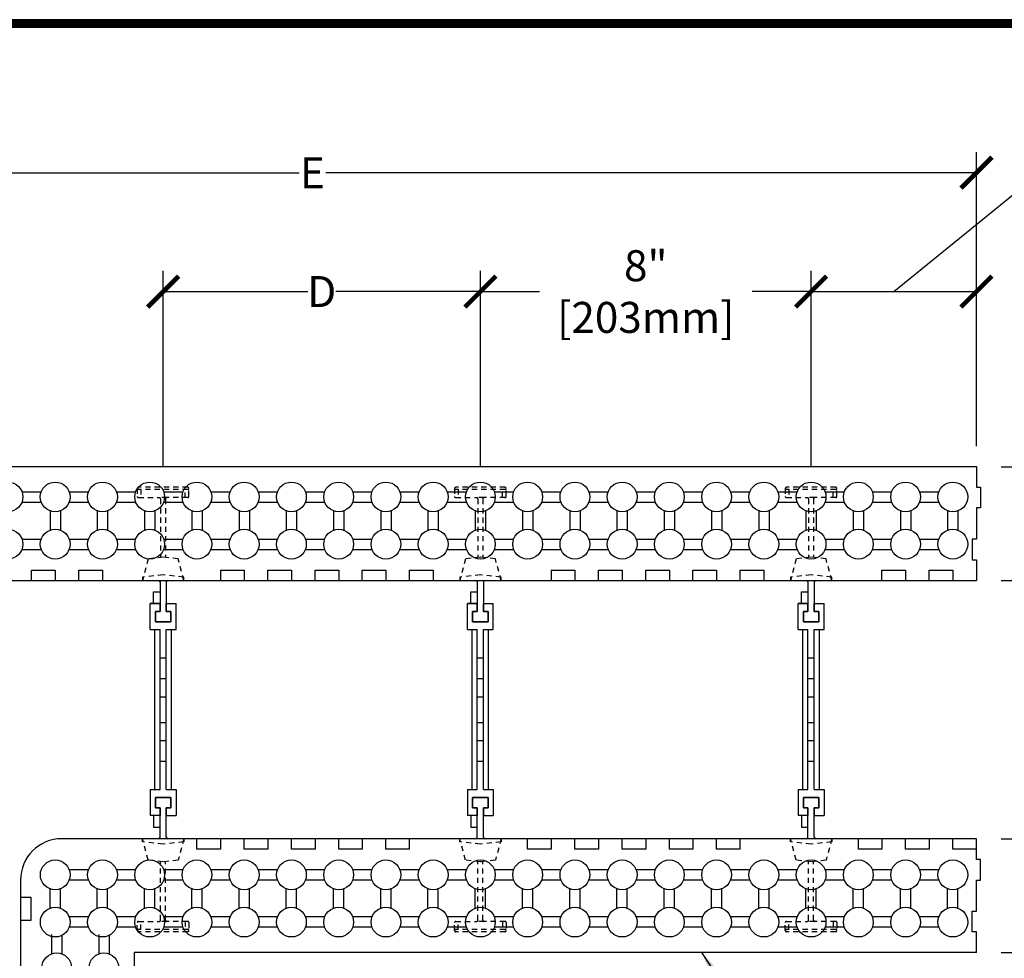
# Model space of a CAD drawing. Units: inches. Extents: x 590 to 783, y 22 to 134.
# Drawn here: x 610 to 634, y 111 to 134 of the extents above; entities that cross this region are included whole.
import ezdxf

# ---------------------------------------------------------------- set-up
doc = ezdxf.new("R2010")
doc.units = ezdxf.units.IN
doc.header["$MEASUREMENT"] = 0
doc.linetypes.add('HIDDEN2', pattern=[0.1875, 0.125, -0.0625])
for name, color, linetype in [('Block', 1, 'Continuous'), ('Dim', 7, 'Continuous'), ('Knobs', 1, 'Continuous'), ('Web', 6, 'Continuous')]:
    doc.layers.add(name, color=color, linetype=linetype)
doc.styles.add('Logix', font='romans.shx')
doc.dimstyles.new('FBR', dxfattribs={"dimtxt": 0.75, "dimasz": 0.75, "dimexe": 0.5, "dimexo": 0.5, "dimgap": 0.09, "dimtad": 0, "dimtoh": 1, "dimdec": 4, "dimzin": 0, "dimdsep": 46, "dimlunit": 5, "dimtxsty": 'Logix', "dimblk": 'ARCHTICK', "dimcen": 0.5, "dimadec": 0, "dimazin": 0, "dimtfac": 1, "dimtdec": 4, "dimtofl": 0, "dimtmove": 0, "dimatfit": 3, "dimfxl": 0.18, "dimtolj": 1, "dimtzin": 0, "dimarcsym": 0})

# ---------------------------------------------------------------- blocks, each defined once
blk = doc.blocks.new('_ArchTick')
at = {"color": 0, "linetype": 'ByBlock', "const_width": 0.15}
blk.add_lwpolyline([(-0.5, -0.5), (0.5, 0.5)], dxfattribs=at)
blk = doc.blocks.new('*D66')
at = {"layer": 'DEFPOINTS', "color": 0, "transparency": 16777216}
for p in [(629.081, 127.45), (621.081, 122.714), (629.081, 122.714)]:
    blk.add_point(p, dxfattribs=at)
at = {"layer": 'Dim', "color": 0, "lineweight": -2, "transparency": 16777216}
for p, q in [((621.081, 123.214), (621.081, 127.95)), ((629.081, 123.214), (629.081, 127.95)), ((621.081, 127.45), (622.509, 127.45)), ((629.081, 127.45), (627.653, 127.45))]:
    blk.add_line(p, q, dxfattribs=at)
at = {"layer": 'Dim', "color": 0, "lineweight": -2, "transparency": 16777216, "xscale": 0.75, "yscale": 0.75, "zscale": 0.75, "rotation": 180}
blk.add_blockref('_ArchTick', (621.081, 127.45), dxfattribs=at)
at = {"layer": 'Dim', "color": 0, "lineweight": -2, "transparency": 16777216, "xscale": 0.75, "yscale": 0.75, "zscale": 0.75}
blk.add_blockref('_ArchTick', (629.081, 127.45), dxfattribs=at)
at = {"layer": 'Dim', "color": 0, "transparency": 16777216, "insert": (625.081, 127.45), "char_height": 0.75, "attachment_point": 5, "style": 'Logix'}
blk.add_mtext('\\A1;8"\\P[203mm]\\P', dxfattribs=at)
blk = doc.blocks.new('*D72')
at = {"layer": 'DEFPOINTS', "color": 0, "transparency": 16777216}
for p in [(633.081, 127.45), (633.081, 123.214), (629.081, 122.714)]:
    blk.add_point(p, dxfattribs=at)
at = {"layer": 'Dim', "color": 0, "lineweight": -2, "transparency": 16777216}
for p, q in [((631.081, 127.45), (636.383, 131.765)), ((636.383, 131.765), (636.563, 131.765)), ((629.081, 123.214), (629.081, 127.95)), ((633.081, 123.714), (633.081, 127.95)), ((629.081, 127.45), (633.081, 127.45))]:
    blk.add_line(p, q, dxfattribs=at)
at = {"layer": 'Dim', "color": 0, "lineweight": -2, "transparency": 16777216, "xscale": 0.75, "yscale": 0.75, "zscale": 0.75, "rotation": 180}
blk.add_blockref('_ArchTick', (629.081, 127.45), dxfattribs=at)
at = {"layer": 'Dim', "color": 0, "lineweight": -2, "transparency": 16777216, "xscale": 0.75, "yscale": 0.75, "zscale": 0.75}
blk.add_blockref('_ArchTick', (633.081, 127.45), dxfattribs=at)
at = {"layer": 'Dim', "color": 0, "transparency": 16777216, "insert": (639.135, 131.765), "char_height": 0.75, "attachment_point": 5, "style": 'Logix'}
blk.add_mtext('\\A1;4"\\P[102mm]\\P', dxfattribs=at)
blk = doc.blocks.new('*D73')
at = {"layer": 'DEFPOINTS', "color": 0, "transparency": 16777216}
for p in [(633.081, 130.325), (600.956, 123.214), (633.081, 123.214)]:
    blk.add_point(p, dxfattribs=at)
at = {"layer": 'Dim', "color": 0, "lineweight": -2, "transparency": 16777216}
for p, q in [((600.956, 123.714), (600.956, 130.825)), ((633.081, 123.714), (633.081, 130.825)), ((600.956, 130.325), (616.696, 130.325)), ((633.081, 130.325), (617.34, 130.325))]:
    blk.add_line(p, q, dxfattribs=at)
at = {"layer": 'Dim', "color": 0, "lineweight": -2, "transparency": 16777216, "xscale": 0.75, "yscale": 0.75, "zscale": 0.75, "rotation": 180}
blk.add_blockref('_ArchTick', (600.956, 130.325), dxfattribs=at)
at = {"layer": 'Dim', "color": 0, "lineweight": -2, "transparency": 16777216, "xscale": 0.75, "yscale": 0.75, "zscale": 0.75}
blk.add_blockref('_ArchTick', (633.081, 130.325), dxfattribs=at)
at = {"layer": 'Dim', "color": 0, "transparency": 16777216, "insert": (617.018, 130.325), "char_height": 0.75, "attachment_point": 5, "style": 'Logix'}
blk.add_mtext('\\A1;E', dxfattribs=at)
blk = doc.blocks.new('*D67')
at = {"layer": 'DEFPOINTS', "color": 0, "transparency": 16777216}
for p in [(633.18, 120.464), (633.18, 114.214), (636.903, 114.214)]:
    blk.add_point(p, dxfattribs=at)
at = {"layer": 'Dim', "color": 0, "lineweight": -2, "transparency": 16777216}
for p, q in [((633.68, 120.464), (637.403, 120.464)), ((636.903, 120.464), (636.903, 117.715)), ((636.903, 114.214), (636.903, 116.964)), ((633.68, 114.214), (637.403, 114.214))]:
    blk.add_line(p, q, dxfattribs=at)
at = {"layer": 'Dim', "color": 0, "lineweight": -2, "transparency": 16777216, "xscale": 0.75, "yscale": 0.75, "zscale": 0.75}
for p, rotation in [((636.903, 120.464), 90), ((636.903, 114.214), 270)]:
    blk.add_blockref('_ArchTick', p, dxfattribs=dict(at, rotation=rotation))
at = {"layer": 'Dim', "color": 0, "transparency": 16777216, "insert": (636.903, 117.339), "char_height": 0.75, "attachment_point": 5, "rotation": 90, "style": 'Logix'}
blk.add_mtext('\\A1;A', dxfattribs=at)
blk = doc.blocks.new('*D68')
at = {"layer": 'DEFPOINTS', "color": 0, "transparency": 16777216}
for p in [(633.18, 123.214), (642.311, 123.214), (633.18, 111.464)]:
    blk.add_point(p, dxfattribs=at)
at = {"layer": 'Dim', "color": 0, "lineweight": -2, "transparency": 16777216}
for p, q in [((633.68, 123.214), (642.811, 123.214)), ((642.311, 123.214), (642.311, 117.679)), ((642.311, 111.464), (642.311, 116.999)), ((633.68, 111.464), (642.811, 111.464))]:
    blk.add_line(p, q, dxfattribs=at)
at = {"layer": 'Dim', "color": 0, "lineweight": -2, "transparency": 16777216, "xscale": 0.75, "yscale": 0.75, "zscale": 0.75}
for p, rotation in [((642.311, 123.214), 90), ((642.311, 111.464), 270)]:
    blk.add_blockref('_ArchTick', p, dxfattribs=dict(at, rotation=rotation))
at = {"layer": 'Dim', "color": 0, "transparency": 16777216, "insert": (642.311, 117.339), "char_height": 0.75, "attachment_point": 5, "rotation": 90, "style": 'Logix'}
blk.add_mtext('\\A1;B', dxfattribs=at)
blk = doc.blocks.new('*D71')
at = {"layer": 'DEFPOINTS', "color": 0, "transparency": 16777216}
for p in [(613.406, 127.45), (613.406, 122.714), (621.081, 122.714)]:
    blk.add_point(p, dxfattribs=at)
at = {"layer": 'Dim', "color": 0, "lineweight": -2, "transparency": 16777216}
for p, q in [((613.406, 123.214), (613.406, 127.95)), ((621.081, 123.214), (621.081, 127.95)), ((613.406, 127.45), (616.903, 127.45)), ((621.081, 127.45), (617.583, 127.45))]:
    blk.add_line(p, q, dxfattribs=at)
at = {"layer": 'Dim', "color": 0, "lineweight": -2, "transparency": 16777216, "xscale": 0.75, "yscale": 0.75, "zscale": 0.75, "rotation": 180}
blk.add_blockref('_ArchTick', (613.406, 127.45), dxfattribs=at)
at = {"layer": 'Dim', "color": 0, "lineweight": -2, "transparency": 16777216, "xscale": 0.75, "yscale": 0.75, "zscale": 0.75}
blk.add_blockref('_ArchTick', (621.081, 127.45), dxfattribs=at)
at = {"layer": 'Dim', "color": 0, "transparency": 16777216, "insert": (617.243, 127.45), "char_height": 0.75, "attachment_point": 5, "style": 'Logix'}
blk.add_mtext('\\A1;D', dxfattribs=at)

msp = doc.modelspace()

# ---------------------------------------------------------------- linework, layer by layer
at = {"layer": 'Block'}
for p, q in [((600.95576, 123.21423), (633.08076, 123.21423)), ((633.08076, 123.21423), (633.08076, 122.71423)), ((633.08076, 122.71423), (633.18076, 122.71423)), ((633.18076, 122.71423), (633.18076, 122.21423)), ((633.18076, 122.21423), (633.08076, 122.21423)), ((633.08076, 122.21423), (633.08076, 121.46423)), ((633.08076, 121.46423), (632.98076, 121.46423)), ((632.98076, 121.46423), (632.98076, 120.96423)), ((632.98076, 120.96423), (633.08076, 120.96423)), ((633.08076, 120.96423), (633.08076, 120.46423)), ((610.22363, 120.46423), (610.22363, 120.71423)), ((610.22363, 120.71423), (610.79506, 120.71423)), ((610.79506, 120.71423), (610.79506, 120.46423)), ((611.36649, 120.46423), (611.36649, 120.71423)), ((611.36649, 120.71423), (611.93792, 120.71423)), ((611.93792, 120.71423), (611.93792, 120.46423)), ((614.79506, 120.71423), (614.79506, 120.46423)), ((614.79506, 120.71423), (615.36649, 120.71423)), ((615.36649, 120.71423), (615.36649, 120.46423)), ((615.93792, 120.46423), (615.93792, 120.71423)), ((615.93792, 120.71423), (616.50935, 120.71423)), ((616.50935, 120.71423), (616.50935, 120.46423)), ((617.08078, 120.46423), (617.08078, 120.71423)), ((617.08078, 120.71423), (617.6522, 120.71423)), ((617.6522, 120.71423), (617.6522, 120.46423)), ((618.22363, 120.46423), (618.22363, 120.71423)), ((618.22363, 120.71423), (618.79506, 120.71423)), ((618.79506, 120.71423), (618.79506, 120.46423)), ((619.36649, 120.46423), (619.36649, 120.71423)), ((619.36649, 120.71423), (619.93792, 120.71423)), ((619.93792, 120.71423), (619.93792, 120.46423)), ((622.79506, 120.71423), (622.79506, 120.46423)), ((622.79506, 120.71423), (623.36649, 120.71423)), ((623.36649, 120.71423), (623.36649, 120.46423)), ((623.93792, 120.46423), (623.93792, 120.71423)), ((623.93792, 120.71423), (624.50935, 120.71423)), ((624.50935, 120.71423), (624.50935, 120.46423)), ((625.08078, 120.46423), (625.08078, 120.71423)), ((625.08078, 120.71423), (625.65221, 120.71423)), ((625.65221, 120.71423), (625.65221, 120.46423)), ((626.22364, 120.46423), (626.22364, 120.71423)), ((626.22364, 120.71423), (626.79507, 120.71423)), ((626.79507, 120.71423), (626.79507, 120.46423)), ((627.3665, 120.46423), (627.3665, 120.71423)), ((627.3665, 120.71423), (627.93792, 120.71423)), ((627.93792, 120.71423), (627.93792, 120.46423)), ((630.79507, 120.46423), (630.79507, 120.71423)), ((630.79507, 120.71423), (631.3665, 120.71423)), ((631.3665, 120.71423), (631.3665, 120.46423)), ((631.93793, 120.46423), (631.93793, 120.71423)), ((631.93793, 120.71423), (632.50935, 120.71423)), ((632.50935, 120.71423), (632.50935, 120.46423)), ((606.70576, 120.46423), (632.50935, 120.46423)), ((609.6522, 120.46423), (610.22363, 120.46423)), ((610.79506, 120.46423), (611.36649, 120.46423)), ((611.93792, 120.46423), (614.79506, 120.46423)), ((615.36649, 120.46423), (615.93792, 120.46423)), ((616.50935, 120.46423), (617.08078, 120.46423)), ((617.6522, 120.46423), (618.22363, 120.46423)), ((618.79506, 120.46423), (619.36649, 120.46423)), ((619.93792, 120.46423), (622.79506, 120.46423)), ((623.36649, 120.46423), (623.93792, 120.46423)), ((624.50935, 120.46423), (625.08078, 120.46423)), ((625.65221, 120.46423), (626.22364, 120.46423)), ((626.79507, 120.46423), (627.3665, 120.46423)), ((627.93792, 120.46423), (630.79507, 120.46423)), ((631.3665, 120.46423), (631.93793, 120.46423)), ((632.50935, 120.46423), (633.08078, 120.46423)), ((633.08081, 114.21423), (610.95576, 114.21423)), ((614.22365, 113.96423), (614.22365, 114.21423)), ((615.36651, 114.21423), (614.79508, 114.21423)), ((614.79508, 114.21423), (614.79508, 113.96423)), ((615.36651, 113.96423), (615.36651, 114.21423)), ((616.50937, 114.21423), (615.93794, 114.21423)), ((615.93794, 114.21423), (615.93794, 113.96423)), ((616.50937, 113.96423), (616.50937, 114.21423)), ((617.65223, 114.21423), (617.0808, 114.21423)), ((617.0808, 114.21423), (617.0808, 113.96423)), ((617.65223, 113.96423), (617.65223, 114.21423)), ((618.79509, 114.21423), (618.22366, 114.21423)), ((618.22366, 114.21423), (618.22366, 113.96423)), ((618.79509, 113.96423), (618.79509, 114.21423)), ((619.36652, 113.96423), (619.36652, 114.21423)), ((622.22366, 114.21423), (619.36652, 114.21423)), ((622.22366, 113.96423), (622.22366, 114.21423)), ((623.36652, 114.21423), (622.79509, 114.21423)), ((622.79509, 114.21423), (622.79509, 113.96423)), ((623.36652, 113.96423), (623.36652, 114.21423)), ((624.50937, 114.21423), (623.93795, 114.21423)), ((623.93795, 114.21423), (623.93795, 113.96423)), ((624.50937, 113.96423), (624.50937, 114.21423)), ((625.65223, 114.21423), (625.0808, 114.21423)), ((625.0808, 114.21423), (625.0808, 113.96423)), ((625.65223, 113.96423), (625.65223, 114.21423)), ((626.79509, 114.21423), (626.22366, 114.21423)), ((626.22366, 114.21423), (626.22366, 113.96423)), ((626.79509, 113.96423), (626.79509, 114.21423)), ((627.36652, 113.96423), (627.36652, 114.21423)), ((630.22366, 114.21423), (627.36652, 114.21423)), ((630.22366, 113.96423), (630.22366, 114.21423)), ((631.36652, 114.21423), (630.79509, 114.21423)), ((630.79509, 114.21423), (630.79509, 113.96423)), ((631.36652, 113.96423), (631.36652, 114.21423)), ((632.50938, 114.21423), (631.93795, 114.21423)), ((631.93795, 114.21423), (631.93795, 113.96423)), ((632.50938, 113.96423), (632.50938, 114.21423)), ((633.08081, 113.96423), (633.08081, 114.21423)), ((614.79508, 113.96423), (614.22365, 113.96423)), ((615.93794, 113.96423), (615.36651, 113.96423)), ((617.0808, 113.96423), (616.50937, 113.96423)), ((618.22366, 113.96423), (617.65223, 113.96423)), ((619.36652, 113.96423), (618.79509, 113.96423)), ((622.79509, 113.96423), (622.22366, 113.96423)), ((623.93795, 113.96423), (623.36652, 113.96423)), ((625.0808, 113.96423), (624.50937, 113.96423)), ((626.22366, 113.96423), (625.65223, 113.96423)), ((627.36652, 113.96423), (626.79509, 113.96423)), ((630.79509, 113.96423), (630.22366, 113.96423)), ((631.93795, 113.96423), (631.36652, 113.96423)), ((633.08081, 113.96423), (632.50938, 113.96423)), ((633.08081, 113.71423), (633.08081, 113.96423)), ((633.18081, 113.71423), (633.08081, 113.71423)), ((633.18081, 113.21423), (633.18081, 113.71423)), ((609.95576, 113.21423), (609.95576, 107.66069)), ((633.08081, 112.46423), (633.08081, 113.21423)), ((633.08081, 113.21423), (633.18081, 113.21423)), ((609.95576, 112.80354), (610.20576, 112.80354)), ((610.20576, 112.80354), (610.20576, 112.23212)), ((632.98081, 111.96423), (632.98081, 112.46423)), ((632.98081, 112.46423), (633.08081, 112.46423)), ((610.20576, 112.23212), (609.95576, 112.23212)), ((633.08081, 111.96423), (632.98081, 111.96423)), ((633.08081, 111.46423), (633.08081, 111.96423)), ((633.08081, 111.46423), (612.70576, 111.46423)), ((612.70576, 111.46423), (612.70576, 107.08928))]:
    msp.add_line(p, q, dxfattribs=at)
msp.add_arc((610.95576, 113.21423), 1, 90, 180, dxfattribs=at)
at = {"layer": 'Dim'}
msp.add_line((676.70724, 134.02713), (590.45129, 134.02713), dxfattribs=at)
at = {"layer": 'Dim', "const_width": 0.2}
msp.add_lwpolyline([(676.60724, 133.92713), (590.55129, 133.92713), (590.55129, 22.56062), (676.60724, 22.56062)], close=True, dxfattribs=at)
at = {"layer": 'Knobs'}
for p, q in [((609.98979, 122.60709), (610.45744, 122.60709)), ((611.13264, 122.60709), (611.6003, 122.60709)), ((612.2755, 122.60709), (612.74315, 122.60709)), ((613.41836, 122.60709), (613.88601, 122.60709)), ((614.56122, 122.60709), (615.02887, 122.60709)), ((615.70407, 122.60709), (616.17173, 122.60709)), ((616.84693, 122.60709), (617.31458, 122.60709)), ((617.98979, 122.60709), (618.45744, 122.60709)), ((619.13264, 122.60709), (619.6003, 122.60709)), ((620.2755, 122.60709), (620.74315, 122.60709)), ((621.41836, 122.60709), (621.88601, 122.60709)), ((622.56121, 122.60709), (623.02887, 122.60709)), ((623.70407, 122.60709), (624.17172, 122.60709)), ((624.84693, 122.60709), (625.31458, 122.60709)), ((625.98979, 122.60709), (626.45744, 122.60709)), ((627.13264, 122.60709), (627.6003, 122.60709)), ((628.2755, 122.60709), (628.74315, 122.60709)), ((629.41836, 122.60709), (629.88601, 122.60709)), ((630.56121, 122.60709), (631.02887, 122.60709)), ((631.70407, 122.60709), (632.17172, 122.60709)), ((609.98979, 122.35709), (610.45744, 122.35709)), ((611.13264, 122.35709), (611.6003, 122.35709)), ((612.2755, 122.35709), (612.74315, 122.35709)), ((613.41836, 122.35709), (613.88601, 122.35709)), ((614.56122, 122.35709), (615.02887, 122.35709)), ((615.70407, 122.35709), (616.17173, 122.35709)), ((616.84693, 122.35709), (617.31458, 122.35709)), ((617.98979, 122.35709), (618.45744, 122.35709)), ((619.13264, 122.35709), (619.6003, 122.35709)), ((620.2755, 122.35709), (620.74315, 122.35709)), ((621.41836, 122.35709), (621.88601, 122.35709)), ((622.56121, 122.35709), (623.02887, 122.35709)), ((623.70407, 122.35709), (624.17172, 122.35709)), ((624.84693, 122.35709), (625.31458, 122.35709)), ((625.98979, 122.35709), (626.45744, 122.35709)), ((627.13264, 122.35709), (627.6003, 122.35709)), ((628.2755, 122.35709), (628.74315, 122.35709)), ((629.41836, 122.35709), (629.88601, 122.35709)), ((630.56121, 122.35709), (631.02887, 122.35709)), ((631.70407, 122.35709), (632.17172, 122.35709)), ((610.67004, 122.14449), (610.67004, 121.67683)), ((610.92004, 122.14449), (610.92004, 121.67683)), ((611.8129, 122.14449), (611.8129, 121.67683)), ((612.0629, 122.14449), (612.0629, 121.67683)), ((612.95576, 122.14449), (612.95576, 121.67683)), ((613.20576, 122.14449), (613.20576, 121.67683)), ((614.09861, 122.14449), (614.09861, 121.67683)), ((614.34861, 122.14449), (614.34861, 121.67683)), ((615.24147, 122.14449), (615.24147, 121.67683)), ((615.49147, 122.14449), (615.49147, 121.67683)), ((616.38433, 122.14449), (616.38433, 121.67683)), ((616.63433, 122.14449), (616.63433, 121.67683)), ((617.52718, 122.14449), (617.52718, 121.67683)), ((617.77718, 122.14449), (617.77718, 121.67683)), ((618.67004, 122.14449), (618.67004, 121.67683)), ((618.92004, 122.14449), (618.92004, 121.67683)), ((619.8129, 122.14449), (619.8129, 121.67683)), ((620.0629, 122.14449), (620.0629, 121.67683)), ((620.95576, 122.14449), (620.95576, 121.67683)), ((621.20576, 122.14449), (621.20576, 121.67683)), ((622.09861, 122.14449), (622.09861, 121.67683)), ((622.34861, 122.14449), (622.34861, 121.67683)), ((623.24147, 122.14449), (623.24147, 121.67683)), ((623.49147, 122.14449), (623.49147, 121.67683)), ((624.38433, 122.14449), (624.38433, 121.67683)), ((624.63433, 122.14449), (624.63433, 121.67683)), ((625.52718, 122.14449), (625.52718, 121.67683)), ((625.77718, 122.14449), (625.77718, 121.67683)), ((626.67004, 122.14449), (626.67004, 121.67683)), ((626.92004, 122.14449), (626.92004, 121.67683)), ((627.8129, 122.14449), (627.8129, 121.67683)), ((628.0629, 122.14449), (628.0629, 121.67683)), ((628.95575, 122.14449), (628.95575, 121.67683)), ((629.20575, 122.14449), (629.20575, 121.67683)), ((630.09861, 122.14449), (630.09861, 121.67683)), ((630.34861, 122.14449), (630.34861, 121.67683)), ((631.24147, 122.14449), (631.24147, 121.67683)), ((631.49147, 122.14449), (631.49147, 121.67683)), ((632.38433, 122.14449), (632.38433, 121.67683)), ((632.63433, 122.14449), (632.63433, 121.67683)), ((609.98979, 121.46423), (610.45744, 121.46423)), ((611.13264, 121.46423), (611.6003, 121.46423)), ((612.2755, 121.46423), (612.74315, 121.46423)), ((613.41836, 121.46423), (613.88601, 121.46423)), ((614.56122, 121.46423), (615.02887, 121.46423)), ((615.70407, 121.46423), (616.17173, 121.46423)), ((616.84693, 121.46423), (617.31458, 121.46423)), ((617.98979, 121.46423), (618.45744, 121.46423)), ((619.13264, 121.46423), (619.6003, 121.46423)), ((620.2755, 121.46423), (620.74315, 121.46423)), ((621.41836, 121.46423), (621.88601, 121.46423)), ((622.56121, 121.46423), (623.02887, 121.46423)), ((623.70407, 121.46423), (624.17172, 121.46423)), ((624.84693, 121.46423), (625.31458, 121.46423)), ((625.98979, 121.46423), (626.45744, 121.46423)), ((627.13264, 121.46423), (627.6003, 121.46423)), ((628.2755, 121.46423), (628.74315, 121.46423)), ((629.41836, 121.46423), (629.88601, 121.46423)), ((630.56121, 121.46423), (631.02887, 121.46423)), ((631.70407, 121.46423), (632.17172, 121.46423)), ((609.98979, 121.21423), (610.45744, 121.21423)), ((611.13264, 121.21423), (611.6003, 121.21423)), ((612.2755, 121.21423), (612.74315, 121.21423)), ((613.41836, 121.21423), (613.88601, 121.21423)), ((614.56122, 121.21423), (615.02887, 121.21423)), ((615.70407, 121.21423), (616.17173, 121.21423)), ((616.84693, 121.21423), (617.31458, 121.21423)), ((617.98979, 121.21423), (618.45744, 121.21423)), ((619.13264, 121.21423), (619.6003, 121.21423)), ((620.2755, 121.21423), (620.74315, 121.21423)), ((621.41836, 121.21423), (621.88601, 121.21423)), ((622.56121, 121.21423), (623.02887, 121.21423)), ((623.70407, 121.21423), (624.17172, 121.21423)), ((624.84693, 121.21423), (625.31458, 121.21423)), ((625.98979, 121.21423), (626.45744, 121.21423)), ((627.13264, 121.21423), (627.6003, 121.21423)), ((628.2755, 121.21423), (628.74315, 121.21423)), ((629.41836, 121.21423), (629.88601, 121.21423)), ((630.56121, 121.21423), (631.02887, 121.21423)), ((631.70407, 121.21423), (632.17172, 121.21423)), ((611.60035, 113.46423), (611.1327, 113.46423)), ((612.74321, 113.46423), (612.27555, 113.46423)), ((613.88606, 113.46423), (613.41841, 113.46423)), ((615.02892, 113.46423), (614.56127, 113.46423)), ((616.17178, 113.46423), (615.70413, 113.46423)), ((617.31464, 113.46423), (616.84698, 113.46423)), ((618.45749, 113.46423), (617.98984, 113.46423)), ((619.60035, 113.46423), (619.1327, 113.46423)), ((620.74321, 113.46423), (620.27555, 113.46423)), ((621.88606, 113.46423), (621.41841, 113.46423)), ((623.02892, 113.46423), (622.56127, 113.46423)), ((624.17178, 113.46423), (623.70412, 113.46423)), ((625.31463, 113.46423), (624.84698, 113.46423)), ((626.45749, 113.46423), (625.98984, 113.46423)), ((627.60035, 113.46423), (627.1327, 113.46423)), ((628.74321, 113.46423), (628.27555, 113.46423)), ((629.88606, 113.46423), (629.41841, 113.46423)), ((631.02892, 113.46423), (630.56127, 113.46423)), ((632.17178, 113.46423), (631.70412, 113.46423)), ((611.60035, 113.21423), (611.1327, 113.21423)), ((612.74321, 113.21423), (612.27555, 113.21423)), ((613.88606, 113.21423), (613.41841, 113.21423)), ((615.02892, 113.21423), (614.56127, 113.21423)), ((616.17178, 113.21423), (615.70413, 113.21423)), ((617.31464, 113.21423), (616.84698, 113.21423)), ((618.45749, 113.21423), (617.98984, 113.21423)), ((619.60035, 113.21423), (619.1327, 113.21423)), ((620.74321, 113.21423), (620.27555, 113.21423)), ((621.88606, 113.21423), (621.41841, 113.21423)), ((623.02892, 113.21423), (622.56127, 113.21423)), ((624.17178, 113.21423), (623.70412, 113.21423)), ((625.31463, 113.21423), (624.84698, 113.21423)), ((626.45749, 113.21423), (625.98984, 113.21423)), ((627.60035, 113.21423), (627.1327, 113.21423)), ((628.74321, 113.21423), (628.27555, 113.21423)), ((629.88606, 113.21423), (629.41841, 113.21423)), ((631.02892, 113.21423), (630.56127, 113.21423)), ((632.17178, 113.21423), (631.70412, 113.21423)), ((610.6701, 112.53398), (610.6701, 113.00163)), ((610.9201, 112.53398), (610.9201, 113.00163)), ((611.81295, 112.53398), (611.81295, 113.00163)), ((612.06295, 112.53398), (612.06295, 113.00163)), ((612.95581, 112.53398), (612.95581, 113.00163)), ((613.20581, 112.53398), (613.20581, 113.00163)), ((614.09867, 112.53398), (614.09867, 113.00163)), ((614.34867, 112.53398), (614.34867, 113.00163)), ((615.24152, 112.53398), (615.24152, 113.00163)), ((615.49152, 112.53398), (615.49152, 113.00163)), ((616.38438, 112.53398), (616.38438, 113.00163)), ((616.63438, 112.53398), (616.63438, 113.00163)), ((617.52724, 112.53398), (617.52724, 113.00163)), ((617.77724, 112.53398), (617.77724, 113.00163)), ((618.67009, 112.53398), (618.67009, 113.00163)), ((618.92009, 112.53398), (618.92009, 113.00163)), ((619.81295, 112.53398), (619.81295, 113.00163)), ((620.06295, 112.53398), (620.06295, 113.00163)), ((620.95581, 112.53398), (620.95581, 113.00163)), ((621.20581, 112.53398), (621.20581, 113.00163)), ((622.09867, 112.53398), (622.09867, 113.00163)), ((622.34867, 112.53398), (622.34867, 113.00163)), ((623.24152, 112.53398), (623.24152, 113.00163)), ((623.49152, 112.53398), (623.49152, 113.00163)), ((624.38438, 112.53398), (624.38438, 113.00163)), ((624.63438, 112.53398), (624.63438, 113.00163)), ((625.52724, 112.53398), (625.52724, 113.00163)), ((625.77724, 112.53398), (625.77724, 113.00163)), ((626.67009, 112.53398), (626.67009, 113.00163)), ((626.92009, 112.53398), (626.92009, 113.00163)), ((627.81295, 112.53398), (627.81295, 113.00163)), ((628.06295, 112.53398), (628.06295, 113.00163)), ((628.95581, 112.53398), (628.95581, 113.00163)), ((629.20581, 112.53398), (629.20581, 113.00163)), ((630.09866, 112.53398), (630.09866, 113.00163)), ((630.34866, 112.53398), (630.34866, 113.00163)), ((631.24152, 112.53398), (631.24152, 113.00163)), ((631.49152, 112.53398), (631.49152, 113.00163)), ((632.38438, 112.53398), (632.38438, 113.00163)), ((632.63438, 112.53398), (632.63438, 113.00163)), ((611.60035, 112.32138), (611.1327, 112.32138)), ((612.74321, 112.32138), (612.27555, 112.32138)), ((613.88606, 112.32138), (613.41841, 112.32138)), ((615.02892, 112.32138), (614.56127, 112.32138)), ((616.17178, 112.32138), (615.70413, 112.32138)), ((617.31464, 112.32138), (616.84698, 112.32138)), ((618.45749, 112.32138), (617.98984, 112.32138)), ((619.60035, 112.32138), (619.1327, 112.32138)), ((620.74321, 112.32138), (620.27555, 112.32138)), ((621.88606, 112.32138), (621.41841, 112.32138)), ((623.02892, 112.32138), (622.56127, 112.32138)), ((624.17178, 112.32138), (623.70412, 112.32138)), ((625.31463, 112.32138), (624.84698, 112.32138)), ((626.45749, 112.32138), (625.98984, 112.32138)), ((627.60035, 112.32138), (627.1327, 112.32138)), ((628.74321, 112.32138), (628.27555, 112.32138)), ((629.88606, 112.32138), (629.41841, 112.32138)), ((631.02892, 112.32138), (630.56127, 112.32138)), ((632.17178, 112.32138), (631.70412, 112.32138)), ((611.60035, 112.07138), (611.1327, 112.07138)), ((612.74321, 112.07138), (612.27555, 112.07138)), ((613.88606, 112.07138), (613.41841, 112.07138)), ((615.02892, 112.07138), (614.56127, 112.07138)), ((616.17178, 112.07138), (615.70413, 112.07138)), ((617.31464, 112.07138), (616.84698, 112.07138)), ((618.45749, 112.07138), (617.98984, 112.07138)), ((619.60035, 112.07138), (619.1327, 112.07138)), ((620.74321, 112.07138), (620.27555, 112.07138)), ((621.88606, 112.07138), (621.41841, 112.07138)), ((623.02892, 112.07138), (622.56127, 112.07138)), ((624.17178, 112.07138), (623.70412, 112.07138)), ((625.31463, 112.07138), (624.84698, 112.07138)), ((626.45749, 112.07138), (625.98984, 112.07138)), ((627.60035, 112.07138), (627.1327, 112.07138)), ((628.74321, 112.07138), (628.27555, 112.07138)), ((629.88606, 112.07138), (629.41841, 112.07138)), ((631.02892, 112.07138), (630.56127, 112.07138)), ((632.17178, 112.07138), (631.70412, 112.07138)), ((610.70576, 111.89454), (610.70576, 111.42689)), ((610.95576, 111.89454), (610.95576, 111.42689)), ((611.84862, 111.89454), (611.84862, 111.42689)), ((612.09862, 111.89454), (612.09862, 111.42689))]:
    msp.add_line(p, q, dxfattribs=at)
for centre in [(609.65219, 122.48209), (610.79504, 122.48209), (611.9379, 122.48209), (613.08076, 122.48209), (614.22361, 122.48209), (615.36647, 122.48209), (616.50933, 122.48209), (617.65218, 122.48209), (618.79504, 122.48209), (619.9379, 122.48209), (621.08076, 122.48209), (622.22361, 122.48209), (623.36647, 122.48209), (624.50933, 122.48209), (625.65218, 122.48209), (626.79504, 122.48209), (627.9379, 122.48209), (629.08075, 122.48209), (630.22361, 122.48209), (631.36647, 122.48209), (632.50933, 122.48209), (609.65219, 121.33923), (610.79504, 121.33923), (611.9379, 121.33923), (613.08076, 121.33923), (614.22361, 121.33923), (615.36647, 121.33923), (616.50933, 121.33923), (617.65218, 121.33923), (618.79504, 121.33923), (619.9379, 121.33923), (621.08076, 121.33923), (622.22361, 121.33923), (623.36647, 121.33923), (624.50933, 121.33923), (625.65218, 121.33923), (626.79504, 121.33923), (627.9379, 121.33923), (629.08075, 121.33923), (630.22361, 121.33923), (631.36647, 121.33923), (632.50933, 121.33923), (610.7951, 113.33923), (611.93795, 113.33923), (613.08081, 113.33923), (614.22367, 113.33923), (615.36652, 113.33923), (616.50938, 113.33923), (617.65224, 113.33923), (618.79509, 113.33923), (619.93795, 113.33923), (621.08081, 113.33923), (622.22367, 113.33923), (623.36652, 113.33923), (624.50938, 113.33923), (625.65224, 113.33923), (626.79509, 113.33923), (627.93795, 113.33923), (629.08081, 113.33923), (630.22366, 113.33923), (631.36652, 113.33923), (632.50938, 113.33923), (610.7951, 112.19638), (611.93795, 112.19638), (613.08081, 112.19638), (614.22367, 112.19638), (615.36652, 112.19638), (616.50938, 112.19638), (617.65224, 112.19638), (618.79509, 112.19638), (619.93795, 112.19638), (621.08081, 112.19638), (622.22367, 112.19638), (623.36652, 112.19638), (624.50938, 112.19638), (625.65224, 112.19638), (626.79509, 112.19638), (627.93795, 112.19638), (629.08081, 112.19638), (630.22366, 112.19638), (631.36652, 112.19638), (632.50938, 112.19638), (610.83076, 111.08929), (611.97362, 111.08929)]:
    msp.add_circle(centre, 0.36, dxfattribs=at)
at = {"layer": 'Web', "linetype": 'HIDDEN2'}
for p, q in [((612.78076, 122.68423), (612.78076, 122.49423)), ((614.00076, 122.71423), (612.81076, 122.71423)), ((614.03076, 122.49423), (614.03076, 122.68423)), ((620.45576, 122.68423), (620.45576, 122.49423)), ((621.67576, 122.71423), (620.48576, 122.71423)), ((621.70576, 122.49423), (621.70576, 122.68423)), ((628.45576, 122.68423), (628.45576, 122.49423)), ((629.67576, 122.71423), (628.48576, 122.71423)), ((629.70576, 122.49423), (629.70576, 122.68423)), ((614.00076, 122.66423), (612.81076, 122.66423)), ((612.81076, 122.46423), (613.31576, 122.46423)), ((612.86892, 122.66423), (612.86892, 122.46423)), ((613.49576, 122.46423), (613.31576, 122.46423)), ((613.34576, 122.43423), (613.34576, 121.0176)), ((613.46576, 122.43423), (613.46576, 121.0176)), ((614.00076, 122.46423), (613.49576, 122.46423)), ((613.9426, 122.46423), (613.9426, 122.66423)), ((621.67576, 122.66423), (620.48576, 122.66423)), ((620.48576, 122.46423), (620.99076, 122.46423)), ((620.54392, 122.66423), (620.54392, 122.46423)), ((621.17076, 122.46423), (620.99076, 122.46423)), ((621.02076, 122.43423), (621.02076, 121.0176)), ((621.14076, 122.43423), (621.14076, 121.0176)), ((621.67576, 122.46423), (621.17076, 122.46423)), ((621.6176, 122.46423), (621.6176, 122.66423)), ((629.67576, 122.66423), (628.48576, 122.66423)), ((628.48576, 122.46423), (628.99076, 122.46423)), ((628.54392, 122.66423), (628.54392, 122.46423)), ((629.17076, 122.46423), (628.99076, 122.46423)), ((629.02076, 122.43423), (629.02076, 121.0176)), ((629.14076, 122.43423), (629.14076, 121.0176)), ((629.67576, 122.46423), (629.17076, 122.46423)), ((629.6176, 122.46423), (629.6176, 122.66423)), ((613.40576, 121.02423), (613.04376, 120.98423)), ((613.76776, 120.98423), (613.40576, 121.02423)), ((621.08076, 121.02423), (620.71876, 120.98423)), ((621.44276, 120.98423), (621.08076, 121.02423)), ((629.08076, 121.02423), (628.71876, 120.98423)), ((629.44276, 120.98423), (629.08076, 121.02423)), ((613.04376, 120.98423), (612.90576, 120.46423)), ((613.90576, 120.46423), (613.76776, 120.98423)), ((620.71876, 120.98423), (620.58076, 120.46423)), ((621.58076, 120.46423), (621.44276, 120.98423)), ((628.71876, 120.98423), (628.58076, 120.46423)), ((629.58076, 120.46423), (629.44276, 120.98423)), ((613.40576, 120.59478), (612.90576, 120.54223)), ((612.90576, 120.54223), (612.90576, 120.46423)), ((613.90576, 120.54223), (613.40576, 120.59478)), ((613.90576, 120.46423), (613.90576, 120.54223)), ((621.08076, 120.59478), (620.58076, 120.54223)), ((620.58076, 120.54223), (620.58076, 120.46423)), ((621.58076, 120.54223), (621.08076, 120.59478)), ((621.58076, 120.46423), (621.58076, 120.54223)), ((629.08076, 120.59478), (628.58076, 120.54223)), ((628.58076, 120.54223), (628.58076, 120.46423)), ((629.58076, 120.54223), (629.08076, 120.59478)), ((629.58076, 120.46423), (629.58076, 120.54223)), ((613.04376, 113.69423), (612.90576, 114.21423)), ((612.90576, 114.13623), (612.90576, 114.21423)), ((613.40576, 114.08368), (612.90576, 114.13623)), ((613.90576, 114.13623), (613.40576, 114.08368)), ((613.90576, 114.21423), (613.76776, 113.69423)), ((613.90576, 114.21423), (613.90576, 114.13623)), ((620.71876, 113.69423), (620.58076, 114.21423)), ((620.58076, 114.13623), (620.58076, 114.21423)), ((621.08076, 114.08368), (620.58076, 114.13623)), ((621.58076, 114.13623), (621.08076, 114.08368)), ((621.58076, 114.21423), (621.44276, 113.69423)), ((621.58076, 114.21423), (621.58076, 114.13623)), ((628.71876, 113.69423), (628.58076, 114.21423)), ((628.58076, 114.13623), (628.58076, 114.21423)), ((629.08076, 114.08368), (628.58076, 114.13623)), ((629.58076, 114.13623), (629.08076, 114.08368)), ((629.58076, 114.21423), (629.44276, 113.69423)), ((629.58076, 114.21423), (629.58076, 114.13623)), ((613.40576, 113.65423), (613.04376, 113.69423)), ((613.34576, 112.24423), (613.34576, 113.66086)), ((613.76776, 113.69423), (613.40576, 113.65423)), ((613.46576, 112.24423), (613.46576, 113.66086)), ((621.08076, 113.65423), (620.71876, 113.69423)), ((621.02076, 112.24423), (621.02076, 113.66086)), ((621.44276, 113.69423), (621.08076, 113.65423)), ((621.14076, 112.24423), (621.14076, 113.66086)), ((629.08076, 113.65423), (628.71876, 113.69423)), ((629.02076, 112.24423), (629.02076, 113.66086)), ((629.44276, 113.69423), (629.08076, 113.65423)), ((629.14076, 112.24423), (629.14076, 113.66086)), ((612.81076, 112.21423), (613.31576, 112.21423)), ((612.86892, 112.01423), (612.86892, 112.21423)), ((613.49576, 112.21423), (613.31576, 112.21423)), ((614.00076, 112.21423), (613.49576, 112.21423)), ((613.9426, 112.21423), (613.9426, 112.01423)), ((620.48576, 112.21423), (620.99076, 112.21423)), ((620.54392, 112.01423), (620.54392, 112.21423)), ((621.17076, 112.21423), (620.99076, 112.21423)), ((621.67576, 112.21423), (621.17076, 112.21423)), ((621.6176, 112.21423), (621.6176, 112.01423)), ((628.48576, 112.21423), (628.99076, 112.21423)), ((628.54392, 112.01423), (628.54392, 112.21423)), ((629.17076, 112.21423), (628.99076, 112.21423)), ((629.67576, 112.21423), (629.17076, 112.21423)), ((629.6176, 112.21423), (629.6176, 112.01423)), ((612.78076, 111.99423), (612.78076, 112.18423)), ((614.00076, 112.01423), (612.81076, 112.01423)), ((614.00076, 111.96423), (612.81076, 111.96423)), ((614.03076, 112.18423), (614.03076, 111.99423)), ((620.45576, 111.99423), (620.45576, 112.18423)), ((621.67576, 112.01423), (620.48576, 112.01423)), ((621.67576, 111.96423), (620.48576, 111.96423)), ((621.70576, 112.18423), (621.70576, 111.99423)), ((628.45576, 111.99423), (628.45576, 112.18423)), ((629.67576, 112.01423), (628.48576, 112.01423)), ((629.67576, 111.96423), (628.48576, 111.96423)), ((629.70576, 112.18423), (629.70576, 111.99423))]:
    msp.add_line(p, q, dxfattribs=at)
at = {"layer": 'Web'}
for p, q in [((613.33076, 120.42423), (613.33076, 119.71423)), ((613.48076, 120.42423), (613.48076, 119.71423)), ((621.00576, 120.42423), (621.00576, 119.71423)), ((621.15576, 120.42423), (621.15576, 119.71423)), ((629.00576, 120.42423), (629.00576, 119.71423)), ((629.15576, 120.42423), (629.15576, 119.71423)), ((613.17451, 119.90173), (613.17451, 120.18303)), ((613.17451, 120.18303), (613.33076, 120.18303)), ((620.84951, 119.90173), (620.84951, 120.18303)), ((620.84951, 120.18303), (621.00576, 120.18303)), ((628.84951, 119.90173), (628.84951, 120.18303)), ((628.84951, 120.18303), (629.00576, 120.18303)), ((613.33076, 119.90173), (613.09326, 119.90173)), ((613.09326, 119.27673), (613.09326, 119.90173)), ((613.09326, 119.90173), (613.33076, 119.90173)), ((613.33076, 119.90173), (613.17451, 119.90173)), ((613.33076, 119.71423), (613.33076, 119.90173)), ((613.33076, 119.71423), (613.33076, 119.90173)), ((613.48076, 119.71423), (613.48076, 119.90173)), ((613.48076, 119.71423), (613.48076, 119.90173)), ((613.48076, 119.90173), (613.71826, 119.90173)), ((613.71826, 119.27673), (613.71826, 119.90173)), ((621.00576, 119.90173), (620.76826, 119.90173)), ((620.76826, 119.27673), (620.76826, 119.90173)), ((620.76826, 119.90173), (621.00576, 119.90173)), ((621.00576, 119.90173), (620.84951, 119.90173)), ((621.00576, 119.71423), (621.00576, 119.90173)), ((621.00576, 119.71423), (621.00576, 119.90173)), ((621.15576, 119.71423), (621.15576, 119.90173)), ((621.15576, 119.71423), (621.15576, 119.90173)), ((621.15576, 119.90173), (621.39326, 119.90173)), ((621.39326, 119.27673), (621.39326, 119.90173)), ((629.00576, 119.90173), (628.76826, 119.90173)), ((628.76826, 119.27673), (628.76826, 119.90173)), ((628.76826, 119.90173), (629.00576, 119.90173)), ((629.00576, 119.90173), (628.84951, 119.90173)), ((629.00576, 119.71423), (629.00576, 119.90173)), ((629.00576, 119.71423), (629.00576, 119.90173)), ((629.15576, 119.71423), (629.15576, 119.90173)), ((629.15576, 119.71423), (629.15576, 119.90173)), ((629.15576, 119.90173), (629.39326, 119.90173)), ((629.39326, 119.27673), (629.39326, 119.90173)), ((613.21826, 119.46423), (613.21826, 119.71423)), ((613.21826, 119.71423), (613.33076, 119.71423)), ((613.33076, 119.71423), (613.21826, 119.71423)), ((613.21826, 119.71423), (613.21826, 119.46423)), ((613.33076, 119.71423), (613.21826, 119.71423)), ((613.21826, 119.71423), (613.21826, 119.46423)), ((613.48076, 119.71423), (613.59326, 119.71423)), ((613.59326, 119.71423), (613.48076, 119.71423)), ((613.59326, 119.71423), (613.48076, 119.71423)), ((613.59326, 119.71423), (613.59326, 119.46423)), ((613.59326, 119.46423), (613.59326, 119.71423)), ((613.59326, 119.46423), (613.59326, 119.71423)), ((620.89326, 119.46423), (620.89326, 119.71423)), ((620.89326, 119.71423), (621.00576, 119.71423)), ((621.00576, 119.71423), (620.89326, 119.71423)), ((620.89326, 119.71423), (620.89326, 119.46423)), ((621.00576, 119.71423), (620.89326, 119.71423)), ((620.89326, 119.71423), (620.89326, 119.46423)), ((621.15576, 119.71423), (621.26826, 119.71423)), ((621.26826, 119.71423), (621.15576, 119.71423)), ((621.26826, 119.71423), (621.15576, 119.71423)), ((621.26826, 119.71423), (621.26826, 119.46423)), ((621.26826, 119.46423), (621.26826, 119.71423)), ((621.26826, 119.46423), (621.26826, 119.71423)), ((628.89326, 119.46423), (628.89326, 119.71423)), ((628.89326, 119.71423), (629.00576, 119.71423)), ((629.00576, 119.71423), (628.89326, 119.71423)), ((628.89326, 119.71423), (628.89326, 119.46423)), ((629.00576, 119.71423), (628.89326, 119.71423)), ((628.89326, 119.71423), (628.89326, 119.46423)), ((629.15576, 119.71423), (629.26826, 119.71423)), ((629.26826, 119.71423), (629.15576, 119.71423)), ((629.26826, 119.71423), (629.15576, 119.71423)), ((629.26826, 119.71423), (629.26826, 119.46423)), ((629.26826, 119.46423), (629.26826, 119.71423)), ((629.26826, 119.46423), (629.26826, 119.71423)), ((613.59326, 119.46423), (613.21826, 119.46423)), ((613.21826, 119.46423), (613.59326, 119.46423)), ((613.21826, 119.46423), (613.59326, 119.46423)), ((621.26826, 119.46423), (620.89326, 119.46423)), ((620.89326, 119.46423), (621.26826, 119.46423)), ((620.89326, 119.46423), (621.26826, 119.46423)), ((629.26826, 119.46423), (628.89326, 119.46423)), ((628.89326, 119.46423), (629.26826, 119.46423)), ((628.89326, 119.46423), (629.26826, 119.46423)), ((613.09326, 119.27673), (613.33076, 119.27673)), ((613.20576, 115.40173), (613.20576, 119.27673)), ((613.33076, 115.40173), (613.33076, 119.27673)), ((613.48076, 119.27673), (613.71826, 119.27673)), ((613.48076, 115.40173), (613.48076, 119.27673)), ((613.60576, 115.40173), (613.60576, 119.27673)), ((620.76826, 119.27673), (621.00576, 119.27673)), ((620.88076, 115.40173), (620.88076, 119.27673)), ((621.00576, 115.40173), (621.00576, 119.27673)), ((621.15576, 119.27673), (621.39326, 119.27673)), ((621.15576, 115.40173), (621.15576, 119.27673)), ((621.28076, 115.40173), (621.28076, 119.27673)), ((628.76826, 119.27673), (629.00576, 119.27673)), ((628.88076, 115.40173), (628.88076, 119.27673)), ((629.00576, 115.40173), (629.00576, 119.27673)), ((629.15576, 119.27673), (629.39326, 119.27673)), ((629.15576, 115.40173), (629.15576, 119.27673)), ((629.28076, 115.40173), (629.28076, 119.27673)), ((613.48076, 118.57833, -0.22982), (613.33076, 118.57833, -0.22982)), ((621.15576, 118.57833, -0.22982), (621.00576, 118.57833, -0.22982)), ((629.15576, 118.57833, -0.22982), (629.00576, 118.57833, -0.22982)), ((613.48076, 118.07833, -0.22982), (613.33076, 118.07833, -0.22982)), ((621.15576, 118.07833, -0.22982), (621.00576, 118.07833, -0.22982)), ((629.15576, 118.07833, -0.22982), (629.00576, 118.07833, -0.22982)), ((613.48076, 117.64083, -0.22982), (613.33076, 117.64083, -0.22982)), ((621.15576, 117.64083, -0.22982), (621.00576, 117.64083, -0.22982)), ((629.15576, 117.64083, -0.22982), (629.00576, 117.64083, -0.22982)), ((613.48076, 117.01583, -0.22982), (613.33076, 117.01583, -0.22982)), ((621.15576, 117.01583, -0.22982), (621.00576, 117.01583, -0.22982)), ((629.15576, 117.01583, -0.22982), (629.00576, 117.01583, -0.22982)), ((613.48076, 116.57833, -0.22982), (613.33076, 116.57833, -0.22982)), ((621.15576, 116.57833, -0.22982), (621.00576, 116.57833, -0.22982)), ((629.15576, 116.57833, -0.22982), (629.00576, 116.57833, -0.22982)), ((613.48076, 116.07833, -0.22982), (613.33076, 116.07833, -0.22982)), ((621.15576, 116.07833, -0.22982), (621.00576, 116.07833, -0.22982)), ((629.15576, 116.07833, -0.22982), (629.00576, 116.07833, -0.22982)), ((613.09326, 115.40173), (613.09326, 114.77673)), ((613.09326, 115.40173), (613.33076, 115.40173)), ((613.48076, 115.40173), (613.71826, 115.40173)), ((613.71826, 115.40173), (613.71826, 114.77673)), ((620.76826, 115.40173), (620.76826, 114.77673)), ((620.76826, 115.40173), (621.00576, 115.40173)), ((621.15576, 115.40173), (621.39326, 115.40173)), ((621.39326, 115.40173), (621.39326, 114.77673)), ((628.76826, 115.40173), (628.76826, 114.77673)), ((628.76826, 115.40173), (629.00576, 115.40173)), ((629.15576, 115.40173), (629.39326, 115.40173)), ((629.39326, 115.40173), (629.39326, 114.77673)), ((613.59326, 115.21423), (613.21826, 115.21423)), ((613.21826, 115.21423), (613.21826, 114.96423)), ((613.21826, 115.21423), (613.59326, 115.21423)), ((613.21826, 114.96423), (613.21826, 115.21423)), ((613.21826, 115.21423), (613.59326, 115.21423)), ((613.21826, 114.96423), (613.21826, 115.21423)), ((613.59326, 114.96423), (613.59326, 115.21423)), ((613.59326, 115.21423), (613.59326, 114.96423)), ((613.59326, 115.21423), (613.59326, 114.96423)), ((621.26826, 115.21423), (620.89326, 115.21423)), ((620.89326, 115.21423), (620.89326, 114.96423)), ((620.89326, 115.21423), (621.26826, 115.21423)), ((620.89326, 114.96423), (620.89326, 115.21423)), ((620.89326, 115.21423), (621.26826, 115.21423)), ((620.89326, 114.96423), (620.89326, 115.21423)), ((621.26826, 114.96423), (621.26826, 115.21423)), ((621.26826, 115.21423), (621.26826, 114.96423)), ((621.26826, 115.21423), (621.26826, 114.96423)), ((629.26826, 115.21423), (628.89326, 115.21423)), ((628.89326, 115.21423), (628.89326, 114.96423)), ((628.89326, 115.21423), (629.26826, 115.21423)), ((628.89326, 114.96423), (628.89326, 115.21423)), ((628.89326, 115.21423), (629.26826, 115.21423)), ((628.89326, 114.96423), (628.89326, 115.21423)), ((629.26826, 114.96423), (629.26826, 115.21423)), ((629.26826, 115.21423), (629.26826, 114.96423)), ((629.26826, 115.21423), (629.26826, 114.96423)), ((613.21826, 114.96423), (613.33076, 114.96423)), ((613.33076, 114.96423), (613.21826, 114.96423)), ((613.33076, 114.96423), (613.21826, 114.96423)), ((613.33076, 114.25423), (613.33076, 114.96423)), ((613.33076, 114.96423), (613.33076, 114.77673)), ((613.33076, 114.96423), (613.33076, 114.77673)), ((613.48076, 114.25423), (613.48076, 114.96423)), ((613.48076, 114.96423), (613.59326, 114.96423)), ((613.48076, 114.96423), (613.48076, 114.77673)), ((613.59326, 114.96423), (613.48076, 114.96423)), ((613.59326, 114.96423), (613.48076, 114.96423)), ((613.48076, 114.96423), (613.48076, 114.77673)), ((620.89326, 114.96423), (621.00576, 114.96423)), ((621.00576, 114.96423), (620.89326, 114.96423)), ((621.00576, 114.96423), (620.89326, 114.96423)), ((621.00576, 114.25423), (621.00576, 114.96423)), ((621.00576, 114.96423), (621.00576, 114.77673)), ((621.00576, 114.96423), (621.00576, 114.77673)), ((621.15576, 114.25423), (621.15576, 114.96423)), ((621.15576, 114.96423), (621.26826, 114.96423)), ((621.15576, 114.96423), (621.15576, 114.77673)), ((621.26826, 114.96423), (621.15576, 114.96423)), ((621.26826, 114.96423), (621.15576, 114.96423)), ((621.15576, 114.96423), (621.15576, 114.77673)), ((628.89326, 114.96423), (629.00576, 114.96423)), ((629.00576, 114.96423), (628.89326, 114.96423)), ((629.00576, 114.96423), (628.89326, 114.96423)), ((629.00576, 114.25423), (629.00576, 114.96423)), ((629.00576, 114.96423), (629.00576, 114.77673)), ((629.00576, 114.96423), (629.00576, 114.77673)), ((629.15576, 114.25423), (629.15576, 114.96423)), ((629.15576, 114.96423), (629.26826, 114.96423)), ((629.15576, 114.96423), (629.15576, 114.77673)), ((629.26826, 114.96423), (629.15576, 114.96423)), ((629.26826, 114.96423), (629.15576, 114.96423)), ((629.15576, 114.96423), (629.15576, 114.77673)), ((613.33076, 114.77673), (613.09326, 114.77673)), ((613.33076, 114.77673), (613.17451, 114.77673)), ((613.17451, 114.77673), (613.17451, 114.49543)), ((613.48076, 114.77673), (613.71826, 114.77673)), ((621.00576, 114.77673), (620.76826, 114.77673)), ((621.00576, 114.77673), (620.84951, 114.77673)), ((620.84951, 114.77673), (620.84951, 114.49543)), ((621.15576, 114.77673), (621.39326, 114.77673)), ((629.00576, 114.77673), (628.76826, 114.77673)), ((629.00576, 114.77673), (628.84951, 114.77673)), ((628.84951, 114.77673), (628.84951, 114.49543)), ((629.15576, 114.77673), (629.39326, 114.77673)), ((613.17451, 114.49543), (613.33076, 114.49543)), ((620.84951, 114.49543), (621.00576, 114.49543)), ((628.84951, 114.49543), (629.00576, 114.49543))]:
    msp.add_line(p, q, dxfattribs=at)
at = {"layer": 'Web', "linetype": 'HIDDEN2'}
for centre, start, end in [((612.81076, 122.68423), 90, 180), ((614.00076, 122.68423), 360, 90), ((620.48576, 122.68423), 90, 180), ((621.67576, 122.68423), 360, 90), ((628.48576, 122.68423), 90, 180), ((629.67576, 122.68423), 360, 90), ((612.81076, 122.63423), 90, 180), ((612.81076, 122.49423), 180, 270), ((613.31576, 122.43423), 360, 90), ((613.49576, 122.43423), 90, 180), ((614.00076, 122.63423), 360, 90), ((614.00076, 122.49423), 270, 360), ((620.48576, 122.63423), 90, 180), ((620.48576, 122.49423), 180, 270), ((620.99076, 122.43423), 360, 90), ((621.17076, 122.43423), 90, 180), ((621.67576, 122.63423), 360, 90), ((621.67576, 122.49423), 270, 360), ((628.48576, 122.63423), 90, 180), ((628.48576, 122.49423), 180, 270), ((628.99076, 122.43423), 360, 90), ((629.17076, 122.43423), 90, 180), ((629.67576, 122.63423), 360, 90), ((629.67576, 122.49423), 270, 360), ((612.81076, 112.18423), 90, 180), ((613.31576, 112.24423), 270, 0), ((613.49576, 112.24423), 180, 270), ((614.00076, 112.18423), 0, 90), ((620.48576, 112.18423), 90, 180), ((620.99076, 112.24423), 270, 0), ((621.17076, 112.24423), 180, 270), ((621.67576, 112.18423), 0, 90), ((628.48576, 112.18423), 90, 180), ((628.99076, 112.24423), 270, 0), ((629.17076, 112.24423), 180, 270), ((629.67576, 112.18423), 0, 90), ((612.81076, 112.04423), 180, 270), ((612.81076, 111.99423), 180, 270), ((614.00076, 112.04423), 270, 0), ((614.00076, 111.99423), 270, 0), ((620.48576, 112.04423), 180, 270), ((620.48576, 111.99423), 180, 270), ((621.67576, 112.04423), 270, 0), ((621.67576, 111.99423), 270, 0), ((628.48576, 112.04423), 180, 270), ((628.48576, 111.99423), 180, 270), ((629.67576, 112.04423), 270, 0), ((629.67576, 111.99423), 270, 0)]:
    msp.add_arc(centre, 0.03, start, end, dxfattribs=at)
at = {"layer": 'Web'}
for centre, start, end in [((613.29076, 120.42423), 360, 90), ((613.52076, 120.42423), 90, 180), ((620.96576, 120.42423), 360, 90), ((621.19576, 120.42423), 90, 180), ((628.96576, 120.42423), 360, 90), ((629.19576, 120.42423), 90, 180), ((613.29076, 114.25423), 270, 0), ((613.52076, 114.25423), 180, 270), ((620.96576, 114.25423), 270, 0), ((621.19576, 114.25423), 180, 270), ((628.96576, 114.25423), 270, 0), ((629.19576, 114.25423), 180, 270)]:
    msp.add_arc(centre, 0.04, start, end, dxfattribs=at)

# ---------------------------------------------------------------- dimensions: what is measured, and where the dimension line sits
at = {"layer": 'Dim'}
dim = msp.add_linear_dim(base=(633.08076, 127.44961), p1=(629.08076, 122.71423), p2=(633.08076, 123.21423), text='4"\\P[102mm]\\P', dimstyle='FBR', override={"dimpost": '"\\X', "dimtmove": 1}, dxfattribs=at)
dim.commit()
dim.dimension.update_dxf_attribs({"geometry": '*D72', "text_midpoint": (636.65302, 131.76487), "dimtype": 160})
for base, p1, p2, text, picture, middle in [((633.08076, 130.3254), (600.95576, 123.21423), (633.08076, 123.21423), 'E', '*D73', (617.01826, 130.3254)), ((629.08076, 127.44961), (621.08076, 122.71423), (629.08076, 122.71423), '8"\\P[203mm]\\P', '*D66', (625.08076, 127.44961))]:
    dim = msp.add_linear_dim(base=base, p1=p1, p2=p2, text=text, dimstyle='FBR', override={"dimpost": '"\\X'}, dxfattribs=at)
    dim.commit()
    dim.dimension.update_dxf_attribs({"geometry": picture, "text_midpoint": middle})
for base, p1, p2, angle, text, override, picture, middle in [((613.40576, 127.44961), (621.08076, 122.71423), (613.40576, 122.71423), 180, 'D', {"dimpost": '"\\X'}, '*D71', (617.24326, 127.44961)), ((642.31059, 123.21423), (633.17961, 111.46423), (633.17961, 123.21423), 90, 'B', {"dimpost": '"\\X'}, '*D68', (642.31059, 117.33923)), ((636.90306, 114.21423), (633.17959, 120.46423), (633.17961, 114.21423), 90, 'A', {"dimpost": '"\\X', "dimtmove": 1}, '*D67', (636.90306, 117.33923))]:
    dim = msp.add_linear_dim(base=base, p1=p1, p2=p2, angle=angle, text=text, dimstyle='FBR', override=override, dxfattribs=at)
    dim.commit()
    dim.dimension.update_dxf_attribs({"geometry": picture, "text_midpoint": middle})

# ---------------------------------------------------------------- leaders
at = {"layer": 'Dim', "annotation_type": 0, "has_hookline": 1, "hookline_direction": 0, "text_width": 19.42857}
msp.add_leader([(626.43157, 111.46423), (629.54574, 106.73979), (630.29574, 106.73979)], dimstyle='FBR', override={"dimgap": 0.09, "dimtad": 0}, dxfattribs=at)

doc.saveas('drawing.dxf')
